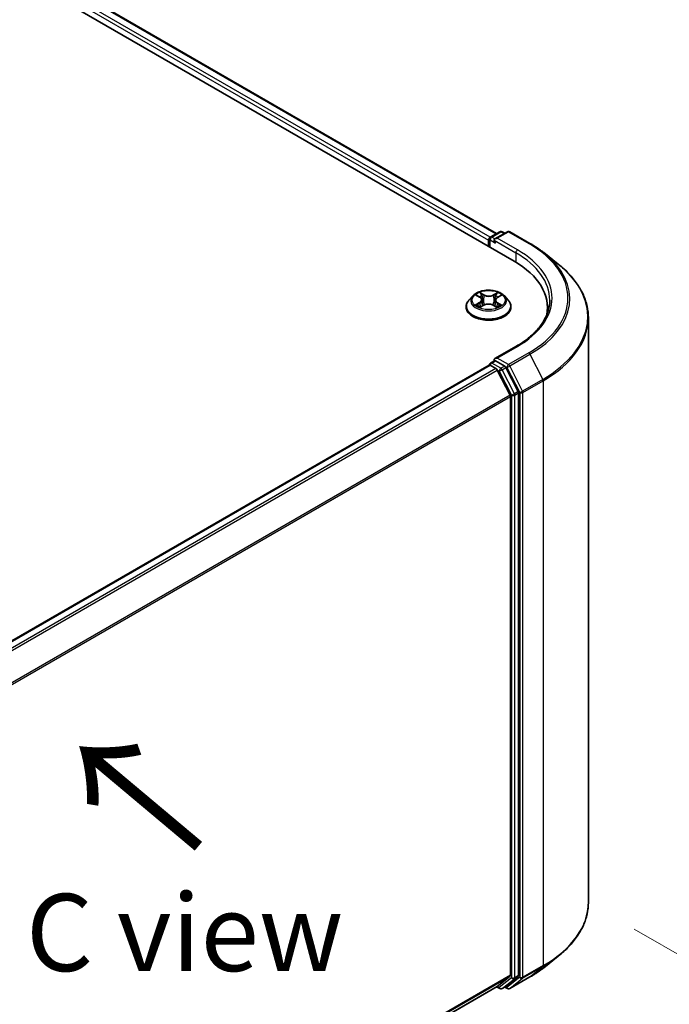
# Model space of a CAD drawing. Units: millimetres. Extents: x 7 to 5922, y 4 to 1268.
# Drawn here: x 56 to 67, y 104 to 120 of the extents above; entities that cross this region are included whole.
import ezdxf

# ---------------------------------------------------------------- set-up
doc = ezdxf.new("R2010")
doc.units = ezdxf.units.MM
doc.header["$LTSCALE"] = 0.5
doc.layers.get('Defpoints').update_dxf_attribs({"lineweight": 25})
for name, color, linetype, lineweight in [('Dimension (ISO)', 7, 'Continuous', 18), ('Symbol (ISO)', 7, 'Continuous', 18), ('Visible (ISO)', 7, 'Continuous', 35), ('Visible Narrow (ISO)', 7, 'Continuous', 25)]:
    doc.layers.add(name, color=color, linetype=linetype, lineweight=lineweight)
doc.styles.add('Note Text (TK)', font='MS PGothic.ttf')
doc.dimstyles.new('Default - Method 1b (TK)', dxfattribs={"dimscale": 0.5, "dimtxt": 2.5, "dimasz": 2.5, "dimexe": 1, "dimexo": 1.5, "dimgap": 1, "dimtad": 1, "dimdsep": 46, "dimtxsty": 'Note Text (TK)', "dimblk": 'OPEN', "dimcen": 0.09, "dimdle": 5, "dimclrd": 100, "dimclre": 100, "dimclrt": 7, "dimadec": 1, "dimazin": 1, "dimtfac": 1, "dimtmove": 0, "dimatfit": 3, "dimldrblk": 'OPEN', "dimfxl": 1, "dimtolj": 1, "dimlwd": -1, "dimlwe": -1, "dimarcsym": 0})

# ---------------------------------------------------------------- blocks, each defined once
blk = doc.blocks.new('_Open')
at = {"color": 0, "linetype": 'ByBlock', "lineweight": -2}
for p, q in [((-1, 0.167), (0, 0)), ((-1, -0.167), (0, 0)), ((0, 0), (-1, 0))]:
    blk.add_line(p, q, dxfattribs=at)
blk = doc.blocks.new('*D18')
at = {"layer": 'Defpoints', "color": 0}
for p in [(65.692, 105.945), (47.495, 96.576), (55.733, 91.82)]:
    blk.add_point(p, dxfattribs=at)
at = {"layer": 'Dimension (ISO)', "color": 100}
for p, q in [((66.436, 105.515), (73.176, 101.624)), ((71.606, 101.271), (56.807, 92.459)), ((48.239, 96.146), (56.229, 91.533))]:
    blk.add_line(p, q, dxfattribs=at)
at = {"layer": 'Dimension (ISO)', "color": 100, "xscale": 1.25, "yscale": 1.25, "zscale": 1.25}
for p, rotation in [((72.68, 101.91), 30.77048708011095), ((55.733, 91.82), 210.770487080111)]:
    blk.add_blockref('_Open', p, dxfattribs=dict(at, rotation=rotation))
at = {"layer": 'Dimension (ISO)', "color": 7, "insert": (62.921, 97.275), "char_height": 1.25, "attachment_point": 4, "rotation": 30.7705, "style": 'Note Text (TK)'}
blk.add_mtext('\\A1;{\\Q-29.230;\\W0.823;\\H0.816x;200}', dxfattribs=at)

msp = doc.modelspace()

# ---------------------------------------------------------------- linework, layer by layer
at = {"layer": 'Visible (ISO)'}
for p, q in [((41.5101, 129.5968), (64.4911, 116.3287)), ((42.1175, 129.5302), (64.2047, 116.7782)), ((64.11, 116.7235), (64.2566, 116.8081)), ((64.3804, 116.8082), (64.1796, 116.6923)), ((64.2941, 116.8081), (64.3372, 116.7832)), ((64.4179, 116.8082), (64.7449, 116.6194)), ((64.0757, 116.6706), (64.0757, 116.5686)), ((64.0912, 116.5596), (64.0912, 116.691)), ((64.9683, 116.4687), (65.2047, 116.2815)), ((63.8193, 115.7683), (63.7573, 115.6992)), ((63.8824, 115.7775), (63.9345, 115.7453)), ((64.2193, 115.7429), (64.2733, 115.7742)), ((64.332, 115.7683), (64.394, 115.6992)), ((63.7132, 115.5888), (63.7132, 115.5929)), ((63.9401, 115.5876), (63.9964, 115.618)), ((63.9661, 115.7023), (63.9763, 115.6072)), ((64.1508, 115.6166), (64.2051, 115.5854)), ((64.1853, 115.6985), (64.175, 115.6027)), ((64.4382, 115.5888), (64.4382, 115.5929)), ((65.0293, 115.5785), (65.0293, 115.4899)), ((65.6918, 105.9448), (65.6918, 115.4144)), ((64.5254, 114.9527), (64.1796, 114.7531)), ((64.0835, 114.6465), (50.8351, 106.9976)), ((64.0912, 114.6498), (64.0912, 114.6483)), ((64.1022, 114.6447), (64.1959, 114.5906)), ((64.11, 114.6823), (64.173, 114.7187)), ((64.3372, 114.6315), (64.1906, 114.7161)), ((64.4231, 114.1617), (64.2162, 114.5678)), ((64.5557, 114.2198), (64.3576, 114.6087)), ((64.5618, 104.764), (64.5618, 114.1967)), ((64.4292, 114.1386), (64.4292, 104.7711)), ((64.9683, 104.8905), (65.2047, 105.0776)), ((64.2162, 104.5878), (64.4231, 104.755)), ((64.3576, 104.5878), (64.5557, 104.748)), ((64.4179, 104.551), (64.7449, 104.7398)), ((51.1997, 97.0725), (64.2146, 104.5867)), ((64.2047, 104.581), (64.2566, 104.551)), ((64.2941, 104.551), (64.356, 104.5867)), ((64.3804, 104.551), (64.3372, 104.5759))]:
    msp.add_line(p, q, dxfattribs=at)
for centre, start, end in [((64.1287, 116.691), 120, 180), ((64.2753, 116.7757), 60, 120), ((64.3991, 116.7757), 60, 120), ((64.1287, 114.6498), 120, 180), ((64.2753, 104.5835), 240, 300), ((64.3991, 104.5834), 240, 300)]:
    msp.add_arc(centre, 0.0375, start, end, dxfattribs=at)
for centre, major_axis, start_param, end_param in [((64.1022, 116.6859), (0.0188, 0.0325), 0.8667637, 2.3561945), ((64.2171, 116.6706), (-0.053, 0), 4.712389, 6.2831853), ((64.1906, 116.6553), (-0.0187, 0.0325), 0.7853982, 2.3561945), ((63.1918, 115.5785), (1.8375, 0), 6.1711605, 7.0685835), ((63.1918, 115.3744), (1.875, 0), 0.1529658, 0.2006295), ((64.1022, 114.6141), (-0.0188, 0.0325), 5.4977871, 6.2831853), ((64.2171, 114.7314), (-0.053, 0), 4.712389, 6.2831853), ((64.1906, 114.7467), (-0.0187, -0.0325), 5.4977871, 6.1236372), ((64.1959, 114.56), (-0.0188, 0.0325), 4.6217291, 5.4977871), ((64.3372, 114.6009), (0.0187, -0.0325), 1.4801364, 2.3561945), ((64.4027, 114.1539), (-0.0188, 0.0325), 3.9269908, 4.6217291), ((64.5353, 114.212), (0.0187, -0.0325), 0.7853982, 1.4801364), ((64.4027, 104.7864), (0.0188, -0.0325), 0.0906599, 0.7853982), ((64.5353, 104.7793), (0.0187, -0.0325), 0.0906599, 0.7853982), ((64.1959, 104.6191), (0.0188, -0.0325), 0, 0.0906599), ((64.3372, 104.6192), (0.0187, -0.0325), 0, 0.0906599)]:
    msp.add_ellipse(centre, major_axis=major_axis, ratio=0.5773503, start_param=start_param, end_param=end_param, dxfattribs=at)
for points, knots in [([(64.7449, 116.6194), (64.7611, 116.61), (64.777, 116.6005), (64.8084, 116.5813), (64.8238, 116.5715), (64.8541, 116.5517), (64.8691, 116.5416), (64.8983, 116.5212), (64.9127, 116.5109), (64.9409, 116.49), (64.9547, 116.4794), (64.9683, 116.4687)], [3.14159265, 3.14159265, 3.14159265, 3.14159265, 3.17264484, 3.17264484, 3.20369702, 3.20369702, 3.2347492, 3.2347492, 3.26580139, 3.26580139, 3.29685357, 3.29685357, 3.29685357, 3.29685357]), ([(65.6918, 115.4144), (65.6918, 115.4768), (65.685, 115.5393), (65.6578, 115.6629), (65.6375, 115.7242), (65.584, 115.8443), (65.5507, 115.9032), (65.4719, 116.0177), (65.4264, 116.0734), (65.3238, 116.1807), (65.2669, 116.2323), (65.2047, 116.2815)], [2.35619449, 2.35619449, 2.35619449, 2.35619449, 2.48222194, 2.48222194, 2.60824939, 2.60824939, 2.73427684, 2.73427684, 2.86030429, 2.86030429, 2.98633174, 2.98633174, 2.98633174, 2.98633174]), ([(64.332, 115.7683), (64.3167, 115.7854), (64.2972, 115.8005), (64.2513, 115.8263), (64.2245, 115.8369), (64.167, 115.8525), (64.1364, 115.8574), (64.0742, 115.8611), (64.0427, 115.86), (63.9818, 115.8519), (63.9524, 115.8449), (63.8983, 115.8254), (63.8736, 115.8129), (63.8402, 115.7889), (63.8289, 115.779), (63.8193, 115.7683)], [4.419696, 4.419696, 4.419696, 4.419696, 4.740709, 4.740709, 5.0751376, 5.0751376, 5.408215, 5.408215, 5.7395285, 5.7395285, 6.0712644, 6.0712644, 6.4052423, 6.4052423, 6.6061555, 6.6061555, 6.6061555, 6.6061555]), ([(63.7573, 115.6992), (63.7518, 115.6929), (63.7466, 115.6865), (63.7374, 115.6732), (63.7333, 115.6664), (63.7261, 115.6523), (63.7231, 115.6452), (63.7182, 115.6305), (63.7163, 115.6231), (63.7138, 115.6081), (63.7132, 115.6005), (63.7132, 115.5929)], [0.32297016, 0.32297016, 0.32297016, 0.32297016, 0.41848348, 0.41848348, 0.5139968, 0.5139968, 0.60951013, 0.60951013, 0.70502345, 0.70502345, 0.80053677, 0.80053677, 0.80053677, 0.80053677]), ([(63.7132, 115.5888), (63.7132, 115.5664), (63.7191, 115.5441), (63.7419, 115.5014), (63.7593, 115.4811), (63.8041, 115.4442), (63.832, 115.4278), (63.895, 115.4011), (63.9301, 115.3907), (64.0041, 115.3771), (64.0429, 115.3738), (64.1201, 115.3746), (64.1586, 115.3786), (64.2317, 115.3935), (64.2662, 115.4045), (64.3278, 115.4324), (64.3549, 115.4494), (64.3986, 115.4879), (64.4153, 115.5095), (64.4339, 115.5507), (64.4382, 115.5697), (64.4382, 115.5888)], [0.8005368, 0.8005368, 0.8005368, 0.8005368, 1.1002473, 1.1002473, 1.4126583, 1.4126583, 1.7371514, 1.7371514, 2.0628793, 2.0628793, 2.3876298, 2.3876298, 2.7119846, 2.7119846, 3.0368187, 3.0368187, 3.3626161, 3.3626161, 3.6865312, 3.6865312, 3.9421294, 3.9421294, 3.9421294, 3.9421294]), ([(63.9028, 115.6144), (63.905, 115.6125), (63.9073, 115.6106), (63.9124, 115.6069), (63.9152, 115.605), (63.921, 115.6013), (63.9241, 115.5994), (63.9306, 115.5958), (63.934, 115.594), (63.9395, 115.5913), (63.9415, 115.5904), (63.9436, 115.5895)], [1.39311122, 1.39311122, 1.39311122, 1.39311122, 1.46333061, 1.46333061, 1.53355001, 1.53355001, 1.60376941, 1.60376941, 1.67398881, 1.67398881, 1.71274868, 1.71274868, 1.71274868, 1.71274868]), ([(63.9661, 115.7023), (63.9657, 115.7057), (63.965, 115.709), (63.9627, 115.7154), (63.9612, 115.7185), (63.9575, 115.7246), (63.9553, 115.7275), (63.9504, 115.7331), (63.9476, 115.7357), (63.9414, 115.7408), (63.9381, 115.7431), (63.9345, 115.7453)], [4.00403278, 4.00403278, 4.00403278, 4.00403278, 4.14221336, 4.14221336, 4.28039394, 4.28039394, 4.41857452, 4.41857452, 4.55675511, 4.55675511, 4.69493569, 4.69493569, 4.69493569, 4.69493569]), ([(64.1508, 115.6166), (64.1425, 115.6214), (64.1332, 115.6253), (64.1129, 115.6313), (64.102, 115.6334), (64.0797, 115.6356), (64.0683, 115.6357), (64.0459, 115.6339), (64.0349, 115.632), (64.0144, 115.6263), (64.0048, 115.6226), (63.9964, 115.618)], [4.7298423, 4.7298423, 4.7298423, 4.7298423, 5.0370202, 5.0370202, 5.3441982, 5.3441982, 5.6513761, 5.6513761, 5.9585541, 5.9585541, 6.265732, 6.265732, 6.265732, 6.265732]), ([(64.2193, 115.7429), (64.2154, 115.7406), (64.2118, 115.7382), (64.2052, 115.7331), (64.2022, 115.7304), (64.1968, 115.7246), (64.1945, 115.7216), (64.1905, 115.7153), (64.1889, 115.7121), (64.1865, 115.7054), (64.1857, 115.7019), (64.1853, 115.6985)], [0.01745329, 0.01745329, 0.01745329, 0.01745329, 0.16168932, 0.16168932, 0.30592534, 0.30592534, 0.45016137, 0.45016137, 0.59439739, 0.59439739, 0.73863341, 0.73863341, 0.73863341, 0.73863341]), ([(64.2022, 115.5871), (64.2046, 115.5881), (64.2069, 115.5891), (64.2129, 115.5918), (64.2164, 115.5935), (64.2232, 115.5971), (64.2264, 115.5989), (64.2325, 115.6026), (64.2354, 115.6044), (64.2408, 115.6082), (64.2433, 115.6101), (64.2456, 115.6119)], [2.99565328, 2.99565328, 2.99565328, 2.99565328, 3.03855744, 3.03855744, 3.10863828, 3.10863828, 3.17871913, 3.17871913, 3.24879997, 3.24879997, 3.31888081, 3.31888081, 3.31888081, 3.31888081]), ([(64.4382, 115.5929), (64.4382, 115.6005), (64.4376, 115.6081), (64.4351, 115.6231), (64.4332, 115.6305), (64.4283, 115.6452), (64.4253, 115.6523), (64.4181, 115.6664), (64.414, 115.6732), (64.4048, 115.6865), (64.3996, 115.6929), (64.394, 115.6992)], [3.94212942, 3.94212942, 3.94212942, 3.94212942, 4.03764275, 4.03764275, 4.13315607, 4.13315607, 4.22866939, 4.22866939, 4.32418271, 4.32418271, 4.41969604, 4.41969604, 4.41969604, 4.41969604]), ([(65.0668, 115.701), (65.0668, 115.6466), (65.0594, 115.5922), (65.0298, 115.4842), (65.0076, 115.4307), (64.9485, 115.3257), (64.9116, 115.2743), (64.8239, 115.1748), (64.773, 115.1269), (64.6584, 115.0358), (64.5947, 114.9928), (64.5254, 114.9527)], [3.92699082, 3.92699082, 3.92699082, 3.92699082, 4.08407045, 4.08407045, 4.24115008, 4.24115008, 4.39822972, 4.39822972, 4.55530935, 4.55530935, 4.71238898, 4.71238898, 4.71238898, 4.71238898]), ([(64.173, 114.7187), (64.1746, 114.7196), (64.1773, 114.7201), (64.1836, 114.7193), (64.1872, 114.7181), (64.1906, 114.7161)], [0.038953354, 0.038953354, 0.038953354, 0.038953354, 0.050334548, 0.050334548, 0.061715743, 0.061715743, 0.061715743, 0.061715743]), ([(65.6918, 105.9448), (65.6918, 105.8823), (65.685, 105.8199), (65.6578, 105.6962), (65.6375, 105.635), (65.584, 105.5149), (65.5507, 105.456), (65.4719, 105.3414), (65.4264, 105.2858), (65.3238, 105.1785), (65.2669, 105.1269), (65.2047, 105.0776)], [3.92699082, 3.92699082, 3.92699082, 3.92699082, 4.05301827, 4.05301827, 4.17904572, 4.17904572, 4.30507316, 4.30507316, 4.43110061, 4.43110061, 4.55712806, 4.55712806, 4.55712806, 4.55712806]), ([(64.7449, 104.7398), (64.7611, 104.7491), (64.777, 104.7586), (64.8084, 104.7779), (64.8238, 104.7876), (64.8541, 104.8075), (64.8691, 104.8175), (64.8983, 104.8379), (64.9127, 104.8482), (64.9409, 104.8692), (64.9547, 104.8798), (64.9683, 104.8905)], [1.57079633, 1.57079633, 1.57079633, 1.57079633, 1.60184851, 1.60184851, 1.63290069, 1.63290069, 1.66395288, 1.66395288, 1.69500506, 1.69500506, 1.72605724, 1.72605724, 1.72605724, 1.72605724])]:
    msp.add_open_spline(points, degree=3, knots=knots, dxfattribs=at)
at = {"layer": 'Visible Narrow (ISO)'}
for p, q in [((64.1016, 116.7169), (42.0051, 129.4743)), ((42.0988, 129.5284), (64.1937, 116.7718)), ((41.9786, 129.4284), (64.0757, 116.6706)), ((64.1287, 116.7216), (64.2753, 116.8063)), ((64.1796, 116.6923), (64.1287, 116.7216)), ((64.2171, 116.7012), (64.3991, 116.8063)), ((64.2753, 116.8063), (64.3262, 116.7769)), ((64.3991, 116.8063), (64.7262, 116.6175)), ((64.1022, 116.5532), (64.1022, 116.6757)), ((64.1022, 116.6757), (64.1906, 116.6247)), ((64.1641, 116.6706), (64.5176, 116.4665)), ((64.5442, 116.5124), (64.2171, 116.7012)), ((64.5176, 116.4665), (64.5176, 116.3131)), ((63.8646, 115.7862), (63.9312, 115.7451)), ((64.0037, 115.7857), (63.9347, 115.8254)), ((63.9559, 115.8035), (63.9993, 115.7785)), ((63.9993, 115.7785), (63.9929, 115.6901)), ((64.2232, 115.8229), (64.1521, 115.7844)), ((64.1563, 115.7771), (64.201, 115.8013)), ((64.1563, 115.7771), (64.1625, 115.6886)), ((64.2224, 115.7426), (64.2911, 115.7824)), ((63.929, 115.6595), (63.8602, 115.6196)), ((63.8902, 115.6272), (63.9334, 115.6523)), ((63.9282, 115.5792), (63.9993, 115.6176)), ((63.9334, 115.6523), (63.9378, 115.5922)), ((64.1477, 115.6163), (64.2167, 115.5766)), ((64.2156, 115.6498), (64.2112, 115.591)), ((64.2156, 115.6498), (64.2575, 115.624)), ((64.2868, 115.6159), (64.2202, 115.6569)), ((64.2171, 114.7621), (64.5442, 114.9509)), ((64.7262, 114.8458), (64.3991, 114.657)), ((64.4195, 114.6342), (64.7466, 114.823)), ((64.7466, 114.823), (64.9534, 114.4169)), ((50.8461, 106.9913), (64.1022, 114.6447)), ((64.1287, 114.6804), (64.1906, 114.7161)), ((64.2753, 114.5958), (64.1287, 114.6804)), ((64.3991, 114.657), (64.2171, 114.7621)), ((64.6264, 114.2281), (64.4195, 114.6342)), ((64.1959, 114.5906), (50.9397, 106.9372)), ((50.9697, 106.9199), (64.2162, 114.5678)), ((64.2156, 114.569), (64.2488, 114.5498)), ((64.2488, 114.5498), (64.4469, 114.1609)), ((64.3372, 114.6315), (64.2753, 114.5958)), ((64.2957, 114.573), (64.3576, 114.6087)), ((64.4938, 114.1841), (64.2957, 114.573)), ((64.3372, 114.6315), (64.3726, 114.611)), ((64.3726, 114.611), (64.5795, 114.2049)), ((64.9534, 114.4169), (64.6264, 114.2281)), ((64.6325, 114.2049), (64.9596, 114.3937)), ((64.9596, 114.3937), (64.9596, 104.9241)), ((64.4231, 114.1617), (51.1889, 106.521)), ((64.4469, 114.1609), (64.4469, 104.7283)), ((64.5557, 114.2198), (64.4938, 114.1841)), ((64.5, 114.1609), (64.5618, 114.1967)), ((64.5, 104.7283), (64.5, 114.1609)), ((64.5795, 114.2049), (64.5795, 104.7353)), ((64.6325, 104.7353), (64.6325, 114.2049)), ((51.1986, 106.4999), (64.4292, 114.1386)), ((64.6264, 104.7193), (64.9534, 104.9081)), ((64.9596, 104.9241), (64.6325, 104.7353)), ((64.7466, 104.7409), (64.9534, 104.9081)), ((64.4292, 104.7711), (51.1997, 97.1329)), ((51.1997, 97.1204), (64.4231, 104.755)), ((64.4938, 104.7122), (64.5557, 104.748)), ((64.5618, 104.764), (64.5, 104.7283)), ((64.2162, 104.5878), (51.1997, 97.0727)), ((64.4469, 104.7283), (64.2488, 104.5682)), ((64.2957, 104.5521), (64.4938, 104.7122)), ((64.3576, 104.5878), (64.2957, 104.5521)), ((64.5795, 104.7353), (64.3726, 104.5681)), ((64.7466, 104.7409), (64.4195, 104.5521)), ((64.4195, 104.5521), (64.6264, 104.7193)), ((64.2488, 104.5682), (64.2156, 104.5873)), ((64.3726, 104.5681), (64.3482, 104.5822))]:
    msp.add_line(p, q, dxfattribs=at)
for centre, major_axis, ratio, start_param, end_param in [((64.1287, 116.691), (0.0188, 0.0325), 0.5773503, 0.7853982, 2.3561945), ((64.1287, 116.691), (-0.0187, 0.0325), 0.5773503, 5.4977871, 6.2831853), ((64.2753, 116.7757), (-0.0187, 0.0325), 0.5773503, 5.4977871, 6.2831853), ((64.2753, 116.7757), (0.0187, 0.0325), 0.5773503, 0, 0.7853982), ((64.3991, 116.7757), (-0.0187, 0.0325), 0.5773503, 5.4977871, 6.2831853), ((64.3991, 116.7757), (0.0187, 0.0325), 0.5773503, 0, 0.7853982), ((64.1287, 116.691), (-0.0375, 0), 0.5773503, 0, 0.7853982), ((64.7262, 116.5869), (0.0187, 0.0325), 0.5773503, 0, 0.7853982), ((63.1918, 115.7316), (2.1699, 0), 0.5773503, 5.4977871, 7.0685835), ((64.5442, 116.4818), (0.0188, 0.0325), 0.5773503, 0.7853982, 2.3561945), ((63.1918, 115.701), (1.875, 0), 0.5773503, 0, 0.7853982), ((63.1918, 115.7316), (1.9125, 0), 0.5773503, 5.4977871, 7.0685835), ((63.1918, 115.7206), (2.1987, 0), 0.5773503, 5.4977871, 6.9133226), ((63.1918, 115.434), (2.4913, 0), 0.5773503, 5.4977871, 6.9133226), ((64.0757, 115.6917), (-0.2886, 0), 0.5773503, 5.8056187, 9.9023446), ((64.0757, 115.701), (-0.2575, 0), 0.5773503, 5.291964, 5.6733331), ((64.0757, 115.6727), (0.2015, 0), 0.5773503, 2.1611557, 2.4080195), ((63.9515, 115.8014), (-0.00514, -0.00355), 0.1919262, 1.0536343, 2.4488165), ((63.9666, 115.7689), (-0.00603, -0.00163), 0.2197335, 3.8393559, 5.194779), ((64.0037, 115.7806), (-0.00311, -0.00542), 0.5760123, 3.9258361, 5.409366), ((64.0791, 115.8248), (0.113, 0), 0.5773503, 3.9293055, 5.4651952), ((64.0791, 115.8294), (-0.1068, 0), 0.5773503, 0.7877128, 2.3236026), ((64.1521, 115.7793), (0.00297, -0.0055), 0.55823, 0.888438, 2.3719679), ((64.1896, 115.767), (-0.00601, 0.00171), 0.2261696, 4.2055608, 5.5609839), ((64.0757, 115.6727), (0.2015, 0), 0.5773503, 0.7083332, 0.9501597), ((64.2053, 115.7991), (-0.00507, 0.00366), 0.1779062, 0.7133198, 2.1085019), ((64.0757, 115.701), (-0.2575, 0), 0.5773503, 3.7211677, 4.1025367), ((64.0757, 115.604), (-0.3585, 0), 0.5773503, 5.8056187, 9.9023446), ((64.0757, 115.5929), (-0.3625, 0), 0.5773503, 0, 3.1415927), ((64.0757, 115.5888), (0.3625, 0), 0.5773503, 3.1415927, 6.2831853), ((64.0757, 115.701), (0.2575, 0), 0.5773503, 3.7211677, 4.1025367), ((63.8946, 115.6251), (-0.00124, -0.00613), 0.7721065, 4.5230808, 5.918263), ((63.9129, 115.612), (-0.0053, -0.00331), 0.7252575, 5.1481465, 5.7973651), ((63.8533, 115.703), (0.1068, 0), 0.5773503, 5.5001018, 7.0359916), ((63.929, 115.6544), (0.00314, -0.00541), 0.5786851, 0.8715046, 2.3550345), ((63.9312, 115.74), (0.00328, 0.00532), 0.5958573, 0, 0.802234), ((63.8533, 115.6983), (0.113, 0), 0.5773503, 5.5001018, 6.3450887), ((63.9885, 115.688), (-0.00603, -0.00163), 0.2196998, 3.8393494, 5.1903953), ((63.9993, 115.6125), (-0.00297, 0.0055), 0.55823, 5.5135605, 6.2831853), ((64.0723, 115.5726), (0.1068, 0), 0.5773503, 0.7877128, 2.3236026), ((64.1477, 115.6112), (0.00311, 0.00542), 0.5760123, 0, 0.7842435), ((64.1668, 115.6864), (-0.00601, 0.00171), 0.2261367, 4.2099449, 5.5609908), ((64.2981, 115.6991), (-0.1068, 0), 0.5773503, 5.5001018, 7.0359916), ((64.2981, 115.6944), (-0.113, 0), 0.5773503, 6.221282, 7.0359916), ((64.2202, 115.6518), (-0.00328, -0.00532), 0.5958573, 3.9438266, 5.4273565), ((64.0757, 115.701), (0.2575, 0), 0.5773503, 5.291964, 5.6733331), ((64.2224, 115.7375), (-0.00314, 0.00541), 0.5786851, 5.4966271, 6.2831853), ((64.2351, 115.6092), (-0.00532, 0.00328), 0.7341659, 3.670252, 4.2459035), ((64.253, 115.622), (0.00117, -0.00614), 0.7872946, 0.3573288, 1.752511), ((63.1918, 115.4144), (2.5, 0), 0.5773503, 5.4977871, 6.2831853), ((64.5442, 114.9202), (-0.0188, 0.0325), 0.5773503, 5.4977871, 6.2831853), ((64.7262, 114.8152), (0.0187, -0.0325), 0.5773503, 1.4801364, 2.3561945), ((64.1287, 114.6498), (-0.0375, 0), 0.5773503, 0, 0.0701236), ((64.1287, 114.6498), (0.0188, 0.0325), 0.5773503, 0.7853982, 2.061679), ((64.1287, 114.6498), (-0.0187, 0.0325), 0.5773503, 5.4977871, 6.2831853), ((64.3991, 114.6263), (0.0188, 0.0325), 0.5773503, 0.7853982, 2.3561945), ((64.3991, 114.6263), (-0.0334, -0.017), 0.0739221, 0.617421, 2.1882173), ((64.3991, 114.6263), (-0.0187, 0.0325), 0.5773503, 4.6217291, 5.4977871), ((64.2753, 114.5651), (0.0188, 0.0325), 0.5773503, 0.7853982, 2.3561945), ((64.2753, 114.5651), (-0.0334, -0.017), 0.0739221, 0.617421, 2.1882173), ((64.2753, 114.5651), (-0.0187, 0.0325), 0.5773503, 4.6217291, 5.4977871), ((64.9331, 114.4091), (-0.0188, 0.0325), 0.5773503, 3.9269908, 4.6217291), ((64.4734, 114.1763), (0.0334, 0.017), 0.0739221, 3.7590136, 5.32981), ((64.4734, 114.1763), (-0.0375, 0), 0.5773503, 0.7853982, 2.3561945), ((64.4734, 114.1763), (-0.0188, 0.0325), 0.5773503, 3.9269908, 4.6217291), ((64.606, 114.2202), (0.0334, 0.017), 0.0739221, 3.7590136, 5.32981), ((64.606, 114.2202), (-0.0375, 0), 0.5773503, 0.7853982, 2.3561945), ((64.606, 114.2202), (-0.0188, 0.0325), 0.5773503, 3.9269908, 4.6217291), ((63.1918, 105.9448), (2.5, 0), 0.5773503, 5.4977871, 6.2831853), ((63.1918, 105.9252), (2.4913, 0), 0.5773503, 5.4977871, 5.6530481), ((64.9331, 104.9395), (0.0187, -0.0325), 0.5773503, 0.0906599, 0.7853982), ((63.1918, 105.6385), (-2.1987, 0), 0.5773503, 2.3561945, 2.5114554), ((64.4734, 104.7436), (0.0375, 0), 0.5773503, 3.9269908, 5.4977871), ((64.4734, 104.7436), (0.0236, -0.0292), 0.8131434, 4.585045, 6.1558413), ((64.4734, 104.7436), (0.0187, -0.0325), 0.5773503, 0.0906599, 0.7853982), ((64.606, 104.7506), (0.0375, 0), 0.5773503, 3.9269908, 5.4977871), ((64.606, 104.7506), (0.0236, -0.0292), 0.8131434, 4.585045, 6.1558413), ((64.606, 104.7506), (0.0187, -0.0325), 0.5773503, 0.0906599, 0.7853982), ((64.7262, 104.7722), (0.0187, -0.0325), 0.5773503, 0, 0.0906599), ((64.2753, 104.5835), (-0.0187, -0.0325), 0.5773503, 5.4977871, 6.2831853), ((64.2753, 104.5835), (0.0236, -0.0292), 0.8131434, 4.585045, 6.1558413), ((64.2753, 104.5835), (0.0187, -0.0325), 0.5773503, 0, 0.0906599), ((64.3991, 104.5834), (-0.0188, -0.0325), 0.5773503, 5.4977871, 6.2831853), ((64.3991, 104.5834), (0.0236, -0.0292), 0.8131434, 4.585045, 6.1558413), ((64.3991, 104.5834), (0.0188, -0.0325), 0.5773503, 0, 0.0906599)]:
    msp.add_ellipse(centre, major_axis=major_axis, ratio=ratio, start_param=start_param, end_param=end_param, dxfattribs=at)
msp.add_ellipse((64.0757, 115.701), major_axis=(-0.2677, 0), ratio=0.5773503, dxfattribs=at)
for points, knots in [([(63.8945, 115.77), (63.8934, 115.7712), (63.8923, 115.7724), (63.8884, 115.7758), (63.8855, 115.7779), (63.8796, 115.7811), (63.8767, 115.7824), (63.8708, 115.7846), (63.8677, 115.7855), (63.8646, 115.7862)], [0.001668188, 0.001668188, 0.001668188, 0.001668188, 0.005934038, 0.005934038, 0.0154285, 0.0154285, 0.023744988, 0.023744988, 0.032394303, 0.032394303, 0.032394303, 0.032394303]), ([(63.8646, 115.7862), (63.8674, 115.7851), (63.8702, 115.7839), (63.8757, 115.7813), (63.8783, 115.7799), (63.8814, 115.7781), (63.8819, 115.7778), (63.8824, 115.7775)], [-0.032394303, -0.032394303, -0.032394303, -0.032394303, -0.023744988, -0.023744988, -0.0154285, -0.0154285, -0.013737626, -0.013737626, -0.013737626, -0.013737626]), ([(63.9559, 115.8035), (63.9539, 115.8055), (63.952, 115.8075), (63.947, 115.8128), (63.9442, 115.816), (63.9391, 115.8212), (63.9369, 115.8234), (63.9347, 115.8254)], [-0.032055974, -0.032055974, -0.032055974, -0.032055974, -0.02365019, -0.02365019, -0.010200936, -0.010200936, 0.000338329, 0.000338329, 0.000338329, 0.000338329]), ([(63.9347, 115.8254), (63.936, 115.8232), (63.9373, 115.8207), (63.9406, 115.8145), (63.9425, 115.8106), (63.9462, 115.8039), (63.9478, 115.8013), (63.9496, 115.7988)], [-0.000338329, -0.000338329, -0.000338329, -0.000338329, 0.010200936, 0.010200936, 0.02365019, 0.02365019, 0.032055974, 0.032055974, 0.032055974, 0.032055974]), ([(63.9496, 115.7988), (63.9527, 115.7944), (63.9555, 115.7896), (63.9602, 115.7797), (63.9621, 115.7745), (63.9635, 115.7693)], [-0.028982846, -0.028982846, -0.028982846, -0.028982846, -0.014585063, -0.014585063, 0, 0, 0, 0]), ([(63.971, 115.771), (63.9695, 115.7767), (63.9674, 115.7825), (63.9623, 115.7934), (63.9593, 115.7986), (63.9559, 115.8035)], [0, 0, 0, 0, 0.014585063, 0.014585063, 0.028982846, 0.028982846, 0.028982846, 0.028982846]), ([(63.9635, 115.7693), (63.9672, 115.7558), (63.9708, 115.7423), (63.9781, 115.7154), (63.9818, 115.7019), (63.9855, 115.6884)], [-0.068779854, -0.068779854, -0.068779854, -0.068779854, -0.034389927, -0.034389927, 0, 0, 0, 0]), ([(63.9929, 115.6901), (63.9893, 115.7035), (63.9856, 115.717), (63.9783, 115.744), (63.9747, 115.7575), (63.971, 115.771)], [0, 0, 0, 0, 0.034389927, 0.034389927, 0.068779854, 0.068779854, 0.068779854, 0.068779854]), ([(64.1854, 115.7691), (64.1816, 115.7557), (64.1778, 115.7423), (64.1701, 115.7154), (64.1663, 115.702), (64.1625, 115.6886)], [0, 0, 0, 0, 0.034389927, 0.034389927, 0.068779854, 0.068779854, 0.068779854, 0.068779854]), ([(64.17, 115.6868), (64.1738, 115.7002), (64.1776, 115.7136), (64.1853, 115.7405), (64.1891, 115.7539), (64.1929, 115.7673)], [-0.068779854, -0.068779854, -0.068779854, -0.068779854, -0.034389927, -0.034389927, 0, 0, 0, 0]), ([(64.201, 115.8013), (64.1975, 115.7965), (64.1944, 115.7913), (64.1891, 115.7804), (64.187, 115.7748), (64.1854, 115.7691)], [0, 0, 0, 0, 0.014491423, 0.014491423, 0.028982846, 0.028982846, 0.028982846, 0.028982846]), ([(64.1929, 115.7673), (64.1944, 115.7725), (64.1963, 115.7776), (64.2012, 115.7874), (64.2041, 115.7921), (64.2073, 115.7965)], [-0.028982846, -0.028982846, -0.028982846, -0.028982846, -0.014491423, -0.014491423, 0, 0, 0, 0]), ([(64.2232, 115.8229), (64.2213, 115.8213), (64.2194, 115.8196), (64.2157, 115.816), (64.2138, 115.8141), (64.2098, 115.8101), (64.2076, 115.8078), (64.2039, 115.8041), (64.2025, 115.8027), (64.201, 115.8013)], [-0.032394303, -0.032394303, -0.032394303, -0.032394303, -0.023744988, -0.023744988, -0.0154285, -0.0154285, -0.005934038, -0.005934038, 0, 0, 0, 0]), ([(64.2073, 115.7965), (64.2086, 115.7983), (64.2098, 115.8001), (64.2128, 115.8048), (64.2144, 115.8076), (64.2172, 115.8126), (64.2184, 115.8149), (64.2208, 115.8191), (64.222, 115.8211), (64.2232, 115.8229)], [0, 0, 0, 0, 0.005934038, 0.005934038, 0.0154285, 0.0154285, 0.023744988, 0.023744988, 0.032394303, 0.032394303, 0.032394303, 0.032394303]), ([(64.2911, 115.7824), (64.2874, 115.7817), (64.2835, 115.7806), (64.2751, 115.7774), (64.2705, 115.775), (64.2646, 115.7705), (64.2628, 115.7689), (64.2612, 115.7672)], [-0.000338329, -0.000338329, -0.000338329, -0.000338329, 0.010200936, 0.010200936, 0.02365019, 0.02365019, 0.029913343, 0.029913343, 0.029913343, 0.029913343]), ([(64.2733, 115.7742), (64.2757, 115.7756), (64.2782, 115.7769), (64.2842, 115.7797), (64.2877, 115.7812), (64.2911, 115.7824)], [-0.017971945, -0.017971945, -0.017971945, -0.017971945, -0.010200936, -0.010200936, 0.000338329, 0.000338329, 0.000338329, 0.000338329]), ([(63.8902, 115.6272), (63.8881, 115.6268), (63.8857, 115.6264), (63.8793, 115.6251), (63.875, 115.6242), (63.8672, 115.622), (63.8637, 115.6209), (63.8602, 115.6196)], [-0.032055974, -0.032055974, -0.032055974, -0.032055974, -0.02365019, -0.02365019, -0.010200936, -0.010200936, 0.000338329, 0.000338329, 0.000338329, 0.000338329]), ([(63.8602, 115.6196), (63.864, 115.6204), (63.8679, 115.6208), (63.8763, 115.6213), (63.8809, 115.6212), (63.8875, 115.6205), (63.8898, 115.6201), (63.8917, 115.6197)], [-0.000338329, -0.000338329, -0.000338329, -0.000338329, 0.010200936, 0.010200936, 0.02365019, 0.02365019, 0.032055974, 0.032055974, 0.032055974, 0.032055974]), ([(63.9085, 115.6141), (63.9063, 115.6176), (63.9036, 115.6206), (63.8974, 115.625), (63.8939, 115.6265), (63.8902, 115.6272)], [0, 0, 0, 0, 0.014585063, 0.014585063, 0.028982846, 0.028982846, 0.028982846, 0.028982846]), ([(63.8917, 115.6197), (63.8951, 115.6191), (63.8982, 115.6178), (63.9016, 115.6154), (63.9022, 115.6149), (63.9028, 115.6144)], [-0.028982846, -0.028982846, -0.028982846, -0.028982846, -0.014585063, -0.014585063, -0.011440226, -0.011440226, -0.011440226, -0.011440226]), ([(63.9424, 115.5888), (63.9417, 115.5888), (63.941, 115.5888), (63.9386, 115.5886), (63.937, 115.588), (63.9342, 115.5862), (63.933, 115.5852), (63.9306, 115.5825), (63.9294, 115.5809), (63.9282, 115.5792)], [0.002661553, 0.002661553, 0.002661553, 0.002661553, 0.005934038, 0.005934038, 0.0154285, 0.0154285, 0.023744988, 0.023744988, 0.032394303, 0.032394303, 0.032394303, 0.032394303]), ([(63.9855, 115.6884), (63.9907, 115.6691), (63.9967, 115.6502), (64.0047, 115.6288), (64.0058, 115.6259), (64.007, 115.6231)], [-0.098241255, -0.098241255, -0.098241255, -0.098241255, -0.049120627, -0.049120627, -0.041490576, -0.041490576, -0.041490576, -0.041490576]), ([(64.013, 115.6255), (64.012, 115.6282), (64.011, 115.631), (64.0035, 115.6522), (63.9978, 115.671), (63.9929, 115.6901)], [0.041700699, 0.041700699, 0.041700699, 0.041700699, 0.049120627, 0.049120627, 0.098241255, 0.098241255, 0.098241255, 0.098241255]), ([(64.1625, 115.6886), (64.1574, 115.6696), (64.1515, 115.6509), (64.1435, 115.629), (64.1422, 115.6253), (64.1408, 115.6217)], [0, 0, 0, 0, 0.049120627, 0.049120627, 0.05888694, 0.05888694, 0.05888694, 0.05888694]), ([(64.1466, 115.6189), (64.1482, 115.6227), (64.1497, 115.6265), (64.1583, 115.6488), (64.1646, 115.6676), (64.17, 115.6868)], [-0.059392277, -0.059392277, -0.059392277, -0.059392277, -0.049120627, -0.049120627, 0, 0, 0, 0]), ([(64.2575, 115.624), (64.2538, 115.6233), (64.2504, 115.6219), (64.2444, 115.6175), (64.2418, 115.6147), (64.2396, 115.6112)], [0, 0, 0, 0, 0.014491423, 0.014491423, 0.028982846, 0.028982846, 0.028982846, 0.028982846]), ([(64.2456, 115.6119), (64.246, 115.6122), (64.2463, 115.6125), (64.2494, 115.6147), (64.2525, 115.616), (64.2557, 115.6166)], [-0.016355564, -0.016355564, -0.016355564, -0.016355564, -0.014491423, -0.014491423, 0, 0, 0, 0]), ([(64.2557, 115.6166), (64.2571, 115.6168), (64.2586, 115.617), (64.2629, 115.6176), (64.2659, 115.6177), (64.2718, 115.6178), (64.2746, 115.6176), (64.2806, 115.617), (64.2837, 115.6166), (64.2868, 115.6159)], [0, 0, 0, 0, 0.005934038, 0.005934038, 0.0154285, 0.0154285, 0.023744988, 0.023744988, 0.032394303, 0.032394303, 0.032394303, 0.032394303]), ([(64.2868, 115.6159), (64.284, 115.617), (64.2812, 115.6179), (64.2757, 115.6197), (64.2731, 115.6204), (64.2676, 115.6218), (64.2648, 115.6225), (64.2605, 115.6234), (64.2589, 115.6237), (64.2575, 115.624)], [-0.032394303, -0.032394303, -0.032394303, -0.032394303, -0.023744988, -0.023744988, -0.0154285, -0.0154285, -0.005934038, -0.005934038, 0, 0, 0, 0]), ([(63.9282, 115.5792), (63.9301, 115.5808), (63.932, 115.5823), (63.9357, 115.585), (63.9376, 115.5862), (63.9397, 115.5874), (63.9399, 115.5875), (63.9401, 115.5876)], [-0.032394303, -0.032394303, -0.032394303, -0.032394303, -0.023744988, -0.023744988, -0.0154285, -0.0154285, -0.014459328, -0.014459328, -0.014459328, -0.014459328]), ([(64.2167, 115.5766), (64.2154, 115.5788), (64.2141, 115.5807), (64.2108, 115.5842), (64.2089, 115.5856), (64.2056, 115.5865), (64.2044, 115.5866), (64.2032, 115.5865)], [-0.000338329, -0.000338329, -0.000338329, -0.000338329, 0.010200936, 0.010200936, 0.02365019, 0.02365019, 0.029842803, 0.029842803, 0.029842803, 0.029842803]), ([(64.2051, 115.5854), (64.2068, 115.5844), (64.2084, 115.5833), (64.2123, 115.5805), (64.2145, 115.5786), (64.2167, 115.5766)], [-0.017920712, -0.017920712, -0.017920712, -0.017920712, -0.010200936, -0.010200936, 0.000338329, 0.000338329, 0.000338329, 0.000338329])]:
    msp.add_open_spline(points, degree=3, knots=knots, dxfattribs=at)
for points in [[(63.9134, 115.6062), (63.9118, 115.6088), (63.9101, 115.6115), (63.9085, 115.6141)], [(64.2396, 115.6112), (64.2383, 115.609), (64.2369, 115.6068), (64.2356, 115.6046)]]:
    msp.add_open_spline(points, degree=3, dxfattribs=at)

# ---------------------------------------------------------------- texts
at = {"layer": 'Symbol (ISO)', "color": 7, "insert": (59.4836, 106.8154), "char_height": 2, "attachment_point": 4, "rotation": 140, "line_spacing_factor": 1.5, "style": 'Note Text (TK)'}
msp.add_mtext('\\fMS PGothic|b0|i0;{\\H2.0000;→}', dxfattribs=at)
at = {"layer": 'Symbol (ISO)', "color": 7, "insert": (59.1532, 105.4603), "char_height": 1.25, "attachment_point": 5, "line_spacing_factor": 1.5, "style": 'Note Text (TK)'}
msp.add_mtext('\\fＭＳ Ｐゴシック|b0|i0;C view', dxfattribs=at)

# ---------------------------------------------------------------- dimensions: what is measured, and where the dimension line sits
at = {"layer": 'Dimension (ISO)', "color": 100}
dim = msp.add_linear_dim(base=(55.7328, 91.8198), p1=(65.6918, 105.9448), p2=(47.4949, 96.5759), angle=30.77049, text='{\\Q-29.230;\\W0.823;\\H0.816x;200}', dimstyle='Default - Method 1b (TK)', override={"dimgap": 1, "dimdec": 0, "dimlfac": 2, "dimtol": 0, "dimlim": 0, "dimtp": 0, "dimtm": 0, "dimtdec": 0, "dimtofl": 0, "dimatfit": 1}, dxfattribs=at)
dim.commit()
dim.dimension.update_dxf_attribs({"geometry": '*D18', "text_midpoint": (64.2062, 96.865), "dimtype": 160})

doc.saveas('drawing.dxf')
